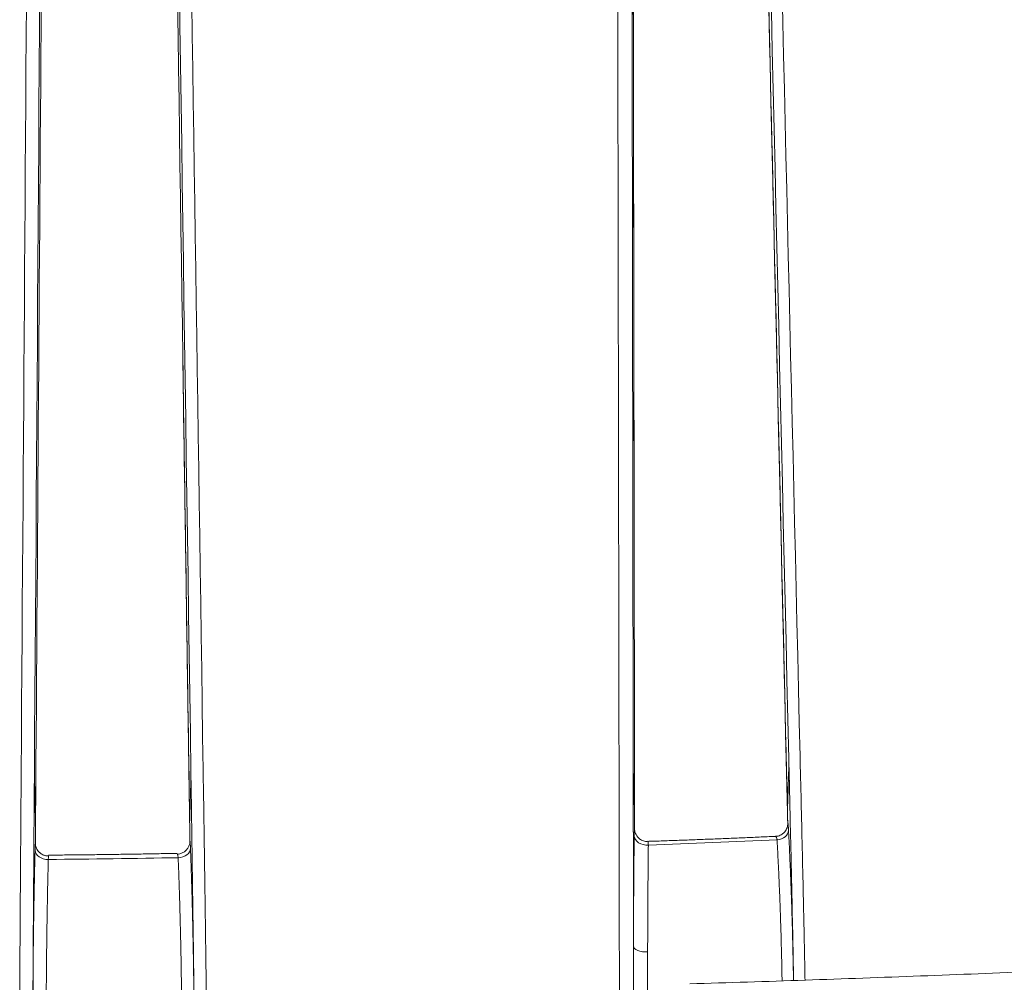
# Model space of a CAD drawing. Units: millimetres. Extents: x 124 to 2184, y -249 to 1869.
# Drawn here: x 516 to 593, y 1504 to 1578 of the extents above; entities that cross this region are included whole.
import ezdxf

# ---------------------------------------------------------------- set-up
doc = ezdxf.new("R2010")
doc.units = ezdxf.units.MM
doc.layers.add('1', color=7, linetype='Continuous', true_color=0xffffff)

msp = doc.modelspace()

# ---------------------------------------------------------------- linework, layer by layer
at = {"layer": '1', "color": 155, "linetype": 'Continuous', "lineweight": 18}
msp.add_line((528.685, 1552.175), (528.685, 1552.17), dxfattribs=at)
at = {"layer": '1', "color": 155, "linetype": 'Continuous', "lineweight": 13}
msp.add_line((517.246, 1516.315), (517.151, 1519.437), dxfattribs=at)
for centre, major_axis, ratio, start_param, end_param in [((574.748, 1515.457), (-0.999, -0.051), 0.721274, 1.643121, 3.094209), ((574.686, 1516.007), (0.955, -0.296), 0.994472, 6.252891, 6.602006), ((564.759, 1515.057), (1, -0.013), 0.717888, 3.166969, 4.815895), ((518.207, 1513.934), (1, -0.025), 0.710221, 3.173806, 4.756882), ((518.233, 1514.485), (-0.991, 0.135), 0.985712, 0.135414, 1.719523), ((528.283, 1514.074), (0.999, 0.037), 0.713597, 4.727691, 6.24413), ((564.696, 1506.521), (-1, 0.002), 0.477906, 0.018663, 1.674686)]:
    msp.add_ellipse(centre, major_axis=major_axis, ratio=ratio, start_param=start_param, end_param=end_param, dxfattribs=at)
at = {"layer": '1', "color": 155, "linetype": 'Continuous', "lineweight": 18}
for centre, major_axis, ratio, start_param, end_param in [((574.686, 1516.007), (0.955, -0.296), 0.994472, 5.889354, 6.252891), ((528.239, 1514.647), (-0.502, 0.865), 0.999501, 2.631505, 4.195885)]:
    msp.add_ellipse(centre, major_axis=major_axis, ratio=ratio, start_param=start_param, end_param=end_param, dxfattribs=at)
at = {"layer": '1', "color": 155, "linetype": 'Continuous', "lineweight": 13}
for points, knots in [([(562.578, 1520.838), (562.481, 1576.106), (562.384, 1631.376), (562.188, 1741.921), (562.09, 1797.197), (561.991, 1852.475)], [0, 0, 0, 0, 0.5, 0.5, 1, 1, 1, 1]), ([(568.851, 1852.637), (570.146, 1797.423), (571.443, 1742.201), (574.04, 1631.742), (575.34, 1576.504), (576.641, 1521.259)], [0, 0, 0, 0, 0.5, 0.5, 1, 1, 1, 1]), ([(516.128, 1520.056), (516.506, 1575.355), (516.883, 1630.654), (517.638, 1741.255), (518.015, 1796.557), (518.391, 1851.86)], [0, 0, 0, 0, 0.5, 0.5, 1, 1, 1, 1]), ([(525.37, 1851.912), (526.185, 1796.63), (527.001, 1741.346), (528.633, 1630.774), (529.449, 1575.486), (530.266, 1520.196)], [0, 0, 0, 0, 0.5, 0.5, 1, 1, 1, 1]), ([(571.111, 1712.905), (571.868, 1680.24), (572.626, 1647.574), (574.143, 1582.244), (574.902, 1549.578), (575.662, 1516.913)], [0, 0, 0, 0, 0.5, 0.5, 1, 1, 1, 1]), ([(571.114, 1712.869), (571.871, 1680.225), (572.628, 1647.58), (574.144, 1582.291), (574.903, 1549.647), (575.662, 1517.003)], [0, 0, 0, 0, 0.5, 0.5, 1, 1, 1, 1]), ([(576.65, 1520.906), (576.678, 1519.691), (576.707, 1518.476), (576.764, 1516.054), (576.793, 1514.846), (576.848, 1512.446), (576.875, 1511.253), (576.913, 1509.481), (576.926, 1508.894), (576.951, 1507.725), (576.965, 1507), (576.981, 1506.209), (576.986, 1505.994), (576.988, 1505.85), (576.99, 1505.779), (576.997, 1505.422), (577.002, 1505.139), (577.014, 1504.515), (577.021, 1504.175), (577.027, 1503.84)], [0, 0, 0, 0, 0.208057, 0.208057, 0.416114, 0.416114, 0.624171, 0.624171, 0.7282, 0.7282, 0.832228, 0.858235, 0.871239, 0.871239, 0.884242, 0.884242, 0.936257, 0.936257, 1, 1, 1, 1]), ([(516.012, 1502.595), (516.015, 1502.983), (516.018, 1503.517), (516.021, 1504.061), (516.023, 1504.349), (516.023, 1504.493), (516.026, 1504.928), (516.028, 1505.219), (516.033, 1506.096), (516.037, 1506.684), (516.045, 1507.869), (516.049, 1508.465), (516.06, 1510.263), (516.069, 1511.473), (516.085, 1513.908), (516.094, 1515.133), (516.111, 1517.591), (516.119, 1518.824), (516.128, 1520.056)], [0, 0, 0, 0, 0.072165, 0.097938, 0.097938, 0.123711, 0.123711, 0.175258, 0.175258, 0.278351, 0.278351, 0.381443, 0.381443, 0.587629, 0.587629, 0.793814, 0.793814, 1, 1, 1, 1]), ([(562.605, 1501.443), (562.605, 1501.596), (562.605, 1501.75), (562.604, 1502.168), (562.604, 1502.433), (562.603, 1503.237), (562.602, 1503.784), (562.601, 1504.894), (562.6, 1505.458), (562.599, 1506.6), (562.598, 1507.323), (562.598, 1508.054), (562.597, 1508.348), (562.597, 1508.495), (562.597, 1508.936), (562.596, 1509.232), (562.594, 1510.711), (562.593, 1511.907), (562.59, 1513.71), (562.589, 1514.314), (562.587, 1515.523), (562.586, 1516.129), (562.583, 1517.949), (562.581, 1519.166), (562.579, 1520.383)], [0, 0, 0, 0, 0.027418, 0.027418, 0.073731, 0.073731, 0.166358, 0.166358, 0.258985, 0.258985, 0.351612, 0.374768, 0.374768, 0.397925, 0.397925, 0.444239, 0.444239, 0.629492, 0.629492, 0.722119, 0.722119, 0.814746, 0.814746, 1, 1, 1, 1]), ([(530.272, 1519.82), (530.29, 1518.601), (530.308, 1517.382), (530.344, 1514.95), (530.362, 1513.738), (530.397, 1511.329), (530.414, 1510.131), (530.434, 1508.649), (530.438, 1508.353), (530.444, 1507.911), (530.446, 1507.763), (530.45, 1507.469), (530.452, 1507.323), (530.462, 1506.592), (530.47, 1506.013), (530.481, 1505.156), (530.484, 1504.871), (530.491, 1504.307), (530.495, 1504.026), (530.502, 1503.403), (530.506, 1503.062), (530.51, 1502.725)], [0, 0, 0, 0, 0.207916, 0.207916, 0.415833, 0.415833, 0.623749, 0.623749, 0.675728, 0.675728, 0.701718, 0.701718, 0.727707, 0.727707, 0.831666, 0.831666, 0.883645, 0.883645, 0.935624, 0.935624, 1, 1, 1, 1]), ([(575.685, 1516.024), (575.679, 1516.275), (575.673, 1516.526), (575.666, 1516.831), (575.665, 1516.887), (575.664, 1516.942)], [0, 0, 0, 0, 0.819934, 0.819934, 1, 1, 1, 1]), ([(517.233, 1514.487), (517.234, 1514.59), (517.234, 1514.693), (517.239, 1515.303), (517.242, 1515.809), (517.246, 1516.315)], [0, 0, 0, 0, 0.169521, 0.169521, 1, 1, 1, 1]), ([(575.683, 1516.005), (575.682, 1516.053), (575.68, 1516.101), (575.673, 1516.404), (575.668, 1516.658), (575.662, 1516.913), (575.662, 1516.913), (575.662, 1516.913)], [0, 0, 0, 0, 0.158085, 0.158085, 0.999935, 0.999935, 1, 1, 1, 1]), ([(563.759, 1515.052), (563.76, 1515.107), (563.76, 1515.158), (563.762, 1515.253), (563.763, 1515.296), (563.765, 1515.356), (563.765, 1515.385), (563.766, 1515.411), (563.767, 1515.428), (563.767, 1515.436), (563.768, 1515.476), (563.769, 1515.504), (563.772, 1515.55), (563.773, 1515.569), (563.775, 1515.59), (563.776, 1515.596), (563.777, 1515.606), (563.778, 1515.61), (563.78, 1515.617), (563.782, 1515.619), (563.785, 1515.602), (563.787, 1515.588)], [0, 0, 0, 0, 0.125, 0.125, 0.25, 0.25, 0.3125, 0.34375, 0.34375, 0.375, 0.375, 0.5, 0.5, 0.625, 0.625, 0.6875, 0.6875, 0.75, 0.75, 0.875, 1, 1, 1, 1]), ([(575.685, 1516.024), (575.687, 1516.031), (575.69, 1516.035), (575.694, 1516.034), (575.699, 1516.025), (575.705, 1516.001), (575.708, 1515.981), (575.708, 1515.976), (575.71, 1515.967), (575.712, 1515.953), (575.714, 1515.937), (575.718, 1515.901), (575.723, 1515.847), (575.728, 1515.779), (575.732, 1515.722), (575.734, 1515.702), (575.736, 1515.66), (575.738, 1515.639), (575.742, 1515.572), (575.744, 1515.524), (575.747, 1515.473)], [0, 0, 0, 0, 0.125, 0.125, 0.25, 0.375, 0.375, 0.40625, 0.40625, 0.4375, 0.5, 0.5, 0.625, 0.75, 0.75, 0.8125, 0.8125, 0.875, 0.875, 1, 1, 1, 1]), ([(529.238, 1514.656), (529.24, 1514.657), (529.242, 1514.655), (529.245, 1514.647), (529.246, 1514.643), (529.248, 1514.634), (529.249, 1514.629), (529.253, 1514.599), (529.257, 1514.562), (529.262, 1514.501), (529.263, 1514.488), (529.265, 1514.46), (529.266, 1514.446), (529.268, 1514.4), (529.27, 1514.367), (529.276, 1514.259), (529.279, 1514.176), (529.283, 1514.083)], [0, 0, 0, 0, 0.125, 0.125, 0.1875, 0.1875, 0.25, 0.25, 0.5, 0.5, 0.5625, 0.5625, 0.625, 0.625, 0.75, 0.75, 1, 1, 1, 1]), ([(564.807, 1514.608), (564.812, 1514.621), (564.817, 1514.625), (564.823, 1514.619), (564.824, 1514.618), (564.826, 1514.613), (564.827, 1514.61), (564.83, 1514.599), (564.834, 1514.581), (564.838, 1514.554), (564.841, 1514.53), (564.842, 1514.522), (564.843, 1514.504), (564.844, 1514.494), (564.848, 1514.444), (564.851, 1514.397), (564.853, 1514.342)], [0, 0, 0, 0, 0.25, 0.25, 0.3125, 0.3125, 0.375, 0.375, 0.5, 0.625, 0.625, 0.6875, 0.6875, 0.75, 0.75, 1, 1, 1, 1]), ([(574.856, 1514.742), (574.852, 1514.768), (574.847, 1514.792), (574.839, 1514.825), (574.837, 1514.836), (574.832, 1514.857), (574.829, 1514.866), (574.816, 1514.914), (574.804, 1514.944), (574.789, 1514.972), (574.786, 1514.978), (574.78, 1514.987), (574.777, 1514.992), (574.768, 1515.003), (574.762, 1515.009), (574.743, 1515.02), (574.73, 1515.02), (574.717, 1515.013)], [0, 0, 0, 0, 0.125, 0.125, 0.1875, 0.1875, 0.25, 0.25, 0.5, 0.5, 0.5625, 0.5625, 0.625, 0.625, 0.75, 0.75, 1, 1, 1, 1]), ([(575.242, 1503.834), (575.234, 1504.301), (575.226, 1504.763), (575.205, 1505.726), (575.193, 1506.226), (575.167, 1507.212), (575.153, 1507.698), (575.13, 1508.418), (575.122, 1508.656), (575.11, 1509.011), (575.106, 1509.129), (575.098, 1509.364), (575.094, 1509.481), (575.073, 1510.062), (575.055, 1510.517), (575.018, 1511.409), (574.98, 1512.283), (574.919, 1513.542), (574.877, 1514.347), (574.856, 1514.742)], [0, 0, 0, 0, 0.11412, 0.11412, 0.240675, 0.240675, 0.367229, 0.367229, 0.430506, 0.430506, 0.462144, 0.462144, 0.493783, 0.493783, 0.620337, 0.620337, 0.746892, 0.873446, 1, 1, 1, 1]), ([(564.799, 1506.046), (564.8, 1506.81), (564.803, 1507.559), (564.806, 1508.384), (564.806, 1508.476), (564.807, 1508.659), (564.808, 1508.75), (564.809, 1509.021), (564.812, 1509.561), (564.815, 1510.088), (564.822, 1511.126), (564.827, 1511.797), (564.839, 1513.099), (564.846, 1513.73), (564.853, 1514.342)], [0, 0, 0, 0, 0.25, 0.25, 0.28125, 0.28125, 0.3125, 0.3125, 0.375, 0.5, 0.5, 0.75, 0.75, 1, 1, 1, 1]), ([(518.234, 1513.223), (518.224, 1512.83), (518.205, 1512.028), (518.179, 1510.78), (518.163, 1509.916), (518.147, 1509.036), (518.138, 1508.476), (518.129, 1507.902), (518.126, 1507.672), (518.124, 1507.556), (518.119, 1507.208), (518.116, 1506.975), (518.107, 1506.27), (518.102, 1505.795), (518.092, 1504.833), (518.088, 1504.346), (518.081, 1503.435), (518.078, 1503.013), (518.076, 1502.586)], [0, 0, 0, 0, 0.127413, 0.254826, 0.382239, 0.382239, 0.509652, 0.541505, 0.541505, 0.573358, 0.573358, 0.637064, 0.637064, 0.764477, 0.764477, 0.89189, 0.89189, 1, 1, 1, 1]), ([(518.248, 1513.499), (518.247, 1513.49), (518.246, 1513.478), (518.244, 1513.454), (518.243, 1513.445), (518.242, 1513.425), (518.242, 1513.414), (518.24, 1513.379), (518.238, 1513.326), (518.235, 1513.259), (518.234, 1513.223)], [0, 0, 0, 0, 0.25, 0.25, 0.375, 0.375, 0.5, 0.5, 0.75, 1, 1, 1, 1]), ([(528.254, 1513.648), (528.258, 1513.648), (528.261, 1513.647), (528.266, 1513.643), (528.267, 1513.641), (528.27, 1513.637), (528.272, 1513.634), (528.28, 1513.619), (528.286, 1513.601), (528.294, 1513.571), (528.295, 1513.564), (528.298, 1513.55), (528.3, 1513.543), (528.304, 1513.52), (528.307, 1513.504), (528.315, 1513.45), (528.32, 1513.409), (528.324, 1513.362)], [0, 0, 0, 0, 0.125, 0.125, 0.1875, 0.1875, 0.25, 0.25, 0.5, 0.5, 0.5625, 0.5625, 0.625, 0.625, 0.75, 0.75, 1, 1, 1, 1]), ([(528.587, 1502.741), (528.583, 1503.159), (528.577, 1503.574), (528.565, 1504.479), (528.557, 1504.968), (528.54, 1505.934), (528.53, 1506.411), (528.515, 1507.118), (528.51, 1507.352), (528.499, 1507.817), (528.493, 1508.048), (528.476, 1508.733), (528.464, 1509.181), (528.438, 1510.06), (528.412, 1510.923), (528.369, 1512.169), (528.34, 1512.969), (528.324, 1513.362)], [0, 0, 0, 0, 0.105974, 0.105974, 0.233692, 0.233692, 0.36141, 0.36141, 0.425269, 0.425269, 0.489128, 0.489128, 0.616846, 0.616846, 0.744564, 0.872282, 1, 1, 1, 1]), ([(564.799, 1506.046), (564.799, 1505.741), (564.797, 1505.435), (564.794, 1504.816), (564.793, 1504.504), (564.793, 1503.876), (564.794, 1503.56), (564.797, 1503.082), (564.799, 1502.762), (564.8, 1502.44), (564.801, 1502.278)], [0, 0, 0, 0, 0.25, 0.25, 0.5, 0.5, 0.75, 0.75, 0.875, 1, 1, 1, 1])]:
    msp.add_open_spline(points, degree=3, knots=knots, dxfattribs=at)
for points, degree in [([(571.217, 1716.614), (572.732, 1651.436), (574.248, 1586.247), (575.766, 1521.047)], 3), ([(526.447, 1715.318), (527.403, 1650.209), (528.359, 1585.097), (529.315, 1519.981)], 3), ([(563.386, 1715.366), (563.484, 1650.455), (563.582, 1585.548), (563.679, 1520.644)], 3), ([(518.501, 1714.948), (518.052, 1649.915), (517.603, 1584.884), (517.154, 1519.855)], 3), ([(526.347, 1712.109), (527.126, 1658.798), (527.906, 1605.487), (528.685, 1552.175)], 3), ([(563.479, 1712.714), (563.571, 1653.829), (563.664, 1594.943), (563.756, 1536.058)], 3), ([(528.685, 1552.175), (528.862, 1540.171), (529.039, 1528.166), (529.216, 1516.162)], 3), ([(562.579, 1520.383), (562.579, 1520.535), (562.579, 1520.687), (562.578, 1520.838)], 3), ([(575.775, 1520.694), (575.772, 1520.812), (575.769, 1520.93), (575.766, 1521.048)], 3), ([(576.641, 1521.259), (576.644, 1521.142), (576.647, 1521.024), (576.65, 1520.906)], 3), ([(529.321, 1519.605), (529.319, 1519.73), (529.317, 1519.856), (529.315, 1519.981)], 3), ([(530.266, 1520.196), (530.268, 1520.071), (530.27, 1519.945), (530.272, 1519.82)], 3), ([(563.679, 1520.644), (563.68, 1520.492), (563.68, 1520.34), (563.68, 1520.188)], 3), ([(575.662, 1517.003), (575.775, 1520.694)], 1), ([(529.216, 1516.162), (529.321, 1519.605)], 1), ([(575.662, 1517.003), (575.663, 1516.982), (575.663, 1516.962), (575.664, 1516.942)], 3), ([(575.662, 1516.913), (575.662, 1516.923), (575.662, 1516.932), (575.664, 1516.942)], 3), ([(529.238, 1514.656), (529.231, 1515.158), (529.224, 1515.66), (529.216, 1516.162)], 3), ([(575.662, 1516.878), (575.662, 1516.913)], 1), ([(575.683, 1516.005), (575.683, 1516.014), (575.684, 1516.02), (575.685, 1516.024)], 3), ([(574.856, 1514.742), (571.525, 1514.599), (568.19, 1514.466), (564.853, 1514.342)], 3), ([(528.324, 1513.362), (524.962, 1513.306), (521.598, 1513.26), (518.234, 1513.223)], 3)]:
    msp.add_open_spline(points, degree=degree, dxfattribs=at)
at = {"layer": '1', "color": 155, "linetype": 'Continuous', "lineweight": 18}
for points, degree in [([(571.106, 1713.032), (572.622, 1647.658), (574.141, 1582.274), (575.662, 1516.878)], 3), ([(563.734, 1550.523), (563.607, 1631.63), (563.48, 1712.737)], 2), ([(517.246, 1516.315), (517.572, 1563.132), (517.898, 1609.95), (518.225, 1656.768)], 3), ([(528.685, 1552.17), (528.95, 1534.163), (529.216, 1516.156)], 2), ([(563.756, 1536.058), (563.749, 1540.879), (563.742, 1545.701), (563.734, 1550.522)], 3), ([(563.785, 1516.736), (563.775, 1523.177), (563.766, 1529.617), (563.756, 1536.058)], 3), ([(563.785, 1516.736), (563.68, 1520.188)], 1), ([(517.234, 1514.498), (517.247, 1516.31)], 1), ([(529.216, 1516.156), (529.228, 1515.406), (529.238, 1514.657)], 2), ([(563.787, 1515.588), (563.786, 1515.971), (563.786, 1516.354), (563.785, 1516.736)], 3), ([(575.683, 1515.994), (575.683, 1515.998), (575.683, 1516.002), (575.683, 1516.005)], 3), ([(574.71, 1515.023), (569.738, 1514.791), (564.743, 1514.63)], 2), ([(528.254, 1513.702), (523.252, 1513.601), (518.242, 1513.565)], 2)]:
    msp.add_open_spline(points, degree=degree, dxfattribs=at)
for points, knots in [([(563.697, 1506.514), (563.696, 1506.789), (563.696, 1507.202), (563.696, 1507.619), (563.695, 1507.897), (563.695, 1508.037), (563.695, 1508.736), (563.694, 1509.298), (563.693, 1510.991), (563.691, 1512.129), (563.689, 1513.845), (563.688, 1514.419), (563.687, 1515.569), (563.686, 1516.145), (563.684, 1517.876), (563.682, 1519.032), (563.68, 1520.188)], [0, 0, 0, 0, 0.0625, 0.09375, 0.09375, 0.125, 0.125, 0.25, 0.25, 0.5, 0.5, 0.625, 0.625, 0.75, 0.75, 1, 1, 1, 1]), ([(576.137, 1503.808), (576.136, 1503.872), (576.13, 1504.224), (576.122, 1504.726), (576.113, 1505.168), (576.108, 1505.464), (576.105, 1505.613), (576.08, 1506.953), (576.056, 1508.166), (576.017, 1510.009), (575.998, 1510.937), (575.977, 1511.871), (575.963, 1512.496), (575.956, 1512.809), (575.921, 1514.375), (575.892, 1515.635), (575.848, 1517.529), (575.826, 1518.478), (575.8, 1519.586), (575.789, 1520.061), (575.782, 1520.378), (575.778, 1520.536), (575.774, 1520.694)], [0, 0, 0, 0, 0.012373, 0.067241, 0.094675, 0.094675, 0.122109, 0.122109, 0.341582, 0.341582, 0.451318, 0.506186, 0.506186, 0.561055, 0.561055, 0.780527, 0.780527, 0.890264, 0.945132, 0.972566, 0.972566, 1, 1, 1, 1]), ([(517.154, 1519.855), (517.145, 1518.57), (517.136, 1517.284), (517.118, 1514.72), (517.109, 1513.441), (517.098, 1511.851), (517.096, 1511.533), (517.092, 1510.899), (517.085, 1509.951), (517.079, 1509.01), (517.067, 1507.139), (517.059, 1505.907), (517.051, 1504.547), (517.05, 1504.396), (517.048, 1504.095), (517.047, 1503.945), (517.044, 1503.497), (517.043, 1503.202), (517.04, 1502.798), (517.04, 1502.687), (517.039, 1502.577)], [0, 0, 0, 0, 0.21764, 0.21764, 0.435279, 0.435279, 0.489689, 0.489689, 0.544099, 0.652919, 0.652919, 0.870559, 0.870559, 0.897764, 0.897764, 0.924969, 0.924969, 0.979379, 0.979379, 1, 1, 1, 1]), ([(529.551, 1502.723), (529.551, 1502.789), (529.55, 1502.855), (529.543, 1503.495), (529.536, 1504.08), (529.522, 1505.263), (529.511, 1506.162), (529.499, 1507.075), (529.493, 1507.534), (529.491, 1507.687), (529.487, 1507.994), (529.485, 1508.148), (529.466, 1509.533), (529.449, 1510.777), (529.413, 1513.281), (529.395, 1514.541), (529.358, 1517.069), (529.339, 1518.337), (529.321, 1519.605)], [0, 0, 0, 0, 0.012589, 0.012589, 0.122302, 0.122302, 0.232014, 0.28687, 0.28687, 0.314298, 0.314298, 0.341726, 0.341726, 0.561151, 0.561151, 0.780575, 0.780575, 1, 1, 1, 1]), ([(575.683, 1515.994), (575.68, 1516.104), (575.678, 1516.213), (575.671, 1516.507), (575.666, 1516.693), (575.662, 1516.878), (575.662, 1516.878), (575.662, 1516.878)], [0, 0, 0, 0, 0.370941, 0.370941, 0.999933, 0.999933, 1, 1, 1, 1]), ([(564.817, 1514.639), (564.755, 1514.629), (564.583, 1514.621), (564.326, 1514.715), (564.096, 1514.878), (563.947, 1515.057), (563.859, 1515.223), (563.816, 1515.355), (563.8, 1515.432), (563.794, 1515.47), (563.792, 1515.487), (563.792, 1515.488), (563.792, 1515.486)], [0, 0, 0, 0, 0.108795, 0.311603, 0.47491, 0.612633, 0.727303, 0.814809, 0.86906, 0.910984, 0.961201, 1, 1, 1, 1]), ([(575.682, 1515.972), (575.682, 1515.963), (575.682, 1515.918), (575.673, 1515.809), (575.639, 1515.721), (575.623, 1515.685)], [0, 0, 0, 0, 0.131892, 0.659623, 1, 1, 1, 1]), ([(575.747, 1515.473), (575.768, 1515.067), (575.808, 1514.239), (575.866, 1512.946), (575.903, 1512.05), (575.939, 1511.136), (575.956, 1510.669), (575.988, 1509.718), (576.008, 1509.112), (576.026, 1508.49), (576.032, 1508.302), (576.033, 1508.239), (576.037, 1508.114), (576.046, 1507.799), (576.054, 1507.483), (576.073, 1506.718), (576.085, 1506.202), (576.106, 1505.158), (576.116, 1504.63), (576.126, 1504.016), (576.127, 1503.935), (576.128, 1503.854)], [0, 0, 0, 0, 0.122681, 0.245361, 0.368042, 0.368042, 0.490722, 0.490722, 0.613403, 0.644073, 0.644073, 0.659408, 0.659408, 0.674743, 0.736083, 0.736083, 0.858764, 0.858764, 0.981445, 0.981445, 1, 1, 1, 1]), ([(563.697, 1506.514), (563.698, 1507.3), (563.701, 1508.167), (563.705, 1509.015), (563.706, 1509.203), (563.707, 1509.297), (563.708, 1509.576), (563.709, 1509.761), (563.713, 1510.312), (563.715, 1510.674), (563.723, 1511.742), (563.729, 1512.433), (563.743, 1513.773), (563.751, 1514.422), (563.759, 1515.052)], [0, 0, 0, 0, 0.25, 0.28125, 0.28125, 0.3125, 0.3125, 0.375, 0.375, 0.5, 0.5, 0.75, 0.75, 1, 1, 1, 1]), ([(575.456, 1515.379), (575.397, 1515.306), (575.248, 1515.167), (574.987, 1515.041), (574.804, 1515.03), (574.732, 1515.034)], [0, 0, 0, 0, 0.332428, 0.749347, 1, 1, 1, 1]), ([(517.043, 1502.626), (517.044, 1502.683), (517.044, 1502.739), (517.047, 1503.311), (517.05, 1503.822), (517.057, 1504.832), (517.062, 1505.332), (517.071, 1506.318), (517.077, 1506.806), (517.086, 1507.528), (517.089, 1507.767), (517.094, 1508.124), (517.096, 1508.242), (517.099, 1508.479), (517.101, 1508.596), (517.11, 1509.182), (517.118, 1509.641), (517.134, 1510.544), (517.15, 1511.429), (517.178, 1512.71), (517.197, 1513.532), (517.207, 1513.936)], [0, 0, 0, 0, 0.013351, 0.013351, 0.136682, 0.136682, 0.260013, 0.260013, 0.383344, 0.383344, 0.44501, 0.44501, 0.475843, 0.475843, 0.506675, 0.506675, 0.630006, 0.630006, 0.753338, 0.876669, 1, 1, 1, 1]), ([(517.207, 1513.936), (517.209, 1514.008), (517.211, 1514.074), (517.215, 1514.193), (517.217, 1514.247), (517.22, 1514.305), (517.22, 1514.316), (517.222, 1514.338), (517.222, 1514.349), (517.224, 1514.378), (517.225, 1514.396), (517.228, 1514.445), (517.231, 1514.469), (517.233, 1514.487)], [0, 0, 0, 0, 0.25, 0.25, 0.5, 0.5, 0.5625, 0.5625, 0.625, 0.625, 0.75, 0.75, 1, 1, 1, 1]), ([(517.348, 1514.035), (517.347, 1514.036), (517.284, 1514.113), (517.25, 1514.284), (517.236, 1514.436), (517.238, 1514.497)], [0, 0, 0, 0, 0.001503, 0.616391, 1, 1, 1, 1]), ([(518.224, 1513.513), (518.223, 1513.513), (518.122, 1513.5), (517.888, 1513.552), (517.57, 1513.722), (517.414, 1513.915), (517.348, 1514.035)], [0, 0, 0, 0, 0.003841, 0.304027, 0.634936, 1, 1, 1, 1]), ([(529.283, 1514.083), (529.297, 1513.68), (529.326, 1512.858), (529.367, 1511.579), (529.393, 1510.693), (529.418, 1509.79), (529.43, 1509.33), (529.447, 1508.626), (529.452, 1508.39), (529.463, 1507.912), (529.468, 1507.671), (529.483, 1506.946), (529.492, 1506.456), (529.509, 1505.465), (529.517, 1504.963), (529.531, 1503.947), (529.537, 1503.434), (529.543, 1502.865), (529.543, 1502.815), (529.544, 1502.765)], [0, 0, 0, 0, 0.123518, 0.247036, 0.370553, 0.370553, 0.494071, 0.494071, 0.55583, 0.55583, 0.617589, 0.617589, 0.741107, 0.741107, 0.864625, 0.864625, 0.988142, 0.988142, 1, 1, 1, 1]), ([(563.698, 1502.624), (563.697, 1502.948), (563.696, 1503.272), (563.694, 1503.92), (563.694, 1504.245), (563.694, 1504.894), (563.694, 1505.218), (563.695, 1505.866), (563.696, 1506.191), (563.697, 1506.514)], [0, 0, 0, 0, 0.25, 0.25, 0.5, 0.5, 0.75, 0.75, 1, 1, 1, 1]), ([(568.065, 1503.568), (574.045, 1503.748), (580.024, 1503.952), (591.977, 1504.407), (597.952, 1504.658), (603.925, 1504.933)], [0, 0, 0, 0, 0.5, 0.5, 1, 1, 1, 1])]:
    msp.add_open_spline(points, degree=3, knots=knots, dxfattribs=at)

doc.saveas('drawing.dxf')
